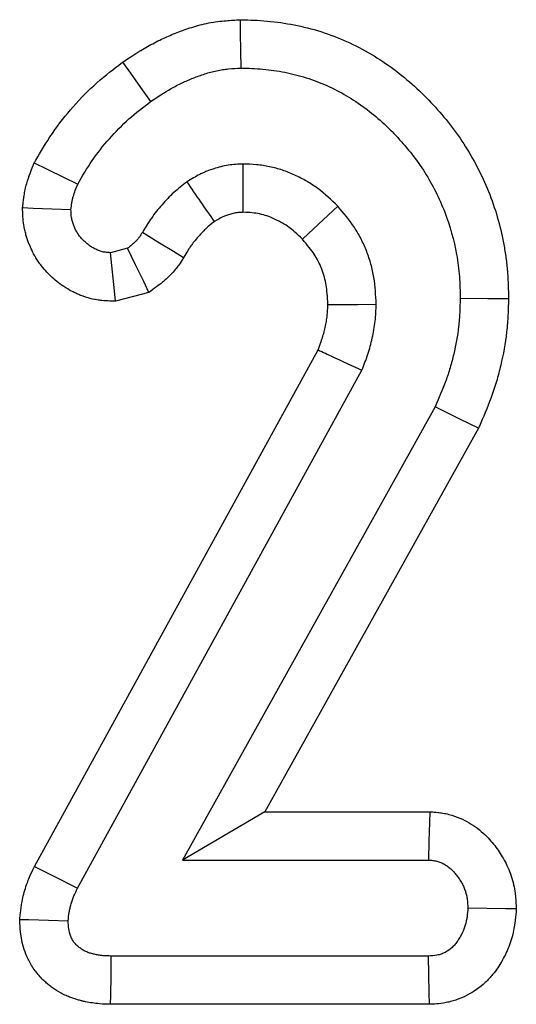
# Model space of a CAD drawing. Units: millimetres. Extents: x -83 to 664, y -32 to 370.
# Drawn here: x 189 to 191, y 252 to 255 of the extents above; entities that cross this region are included whole.
import ezdxf

# ---------------------------------------------------------------- set-up
doc = ezdxf.new("R2010")
doc.units = ezdxf.units.MM

msp = doc.modelspace()

# ---------------------------------------------------------------- linework, layer by layer
at = {"color": 7, "linetype": 'Continuous', "lineweight": 25}
for p, q in [((189.821623, 254.237728), (189.763979, 254.222525)), ((189.893973, 254.08813), (189.781133, 254.05837)), ((189.506832, 252.149375), (190.465081, 253.894059)), ((189.652493, 252.075776), (190.613429, 253.825355)), ((190.860474, 253.701832), (190.007222, 252.170794)), ((191.006805, 253.629358), (190.28484, 252.333896)), ((190.28484, 252.333896), (190.007222, 252.170794)), ((190.28484, 252.333896), (190.842997, 252.333896)), ((190.007222, 252.170794), (190.83767, 252.170794)), ((190.83767, 251.84647), (189.766513, 251.84647)), ((190.841529, 251.683367), (189.764404, 251.683367))]:
    msp.add_line(p, q, dxfattribs=at)
at = {"color": 7, "linetype": 'Continuous', "lineweight": 25, "flags": 128}
for points in [[(190.201733, 255.009718), (190.202422, 254.964514), (190.203323, 254.905492), (190.204225, 254.84647)], [(189.804777, 254.865942), (189.831018, 254.829151), (189.865278, 254.781117), (189.899537, 254.733084)], [(189.506284, 254.525663), (189.551819, 254.503358), (189.602471, 254.478546), (189.653126, 254.453733)], [(190.212571, 254.358919), (190.212208, 254.438434), (190.211826, 254.522145)], [(189.466847, 254.374983), (189.502226, 254.373519), (189.566275, 254.370868), (189.630322, 254.368217)], [(190.412411, 254.268059), (190.433021, 254.28734), (190.482368, 254.333485), (190.531715, 254.379621)], [(190.010327, 254.205016), (189.976403, 254.226038), (189.924035, 254.258487), (189.871665, 254.290938)], [(189.893973, 254.08813), (189.876289, 254.124697), (189.848955, 254.181212), (189.821623, 254.237728)], [(189.781133, 254.05837), (189.77742, 254.093881), (189.7707, 254.158202), (189.763979, 254.222525)], [(191.108511, 254.066475), (191.038487, 254.066841), (190.945357, 254.067331)], [(190.498312, 254.047213), (190.536554, 254.047485), (190.599065, 254.047911), (190.661571, 254.048329)], [(191.006805, 253.629358), (190.944001, 253.660464), (190.860474, 253.701832)], [(190.842997, 252.333896), (190.841807, 252.297466), (190.839739, 252.234129), (190.83767, 252.170794)], [(189.506832, 252.149375), (189.568102, 252.118418), (189.652493, 252.075776)], [(191.134821, 252.00583), (191.098306, 252.006456), (191.034818, 252.007544), (190.971327, 252.008632)], [(189.457183, 251.970211), (189.487695, 251.969345), (189.554257, 251.96745), (189.62082, 251.965558)], [(189.764404, 251.683367), (189.764797, 251.713784), (189.765656, 251.780128), (189.766513, 251.84647)], [(190.841529, 251.683367), (190.840614, 251.721971), (190.839143, 251.78422), (190.83767, 251.84647)]]:
    msp.add_lwpolyline(points, dxfattribs=at)
at = {"color": 7, "linetype": 'Continuous', "lineweight": 25}
msp.add_arc((75.706336, 175.377691), 139.005363, 34.60830542, 34.67562278, dxfattribs=at)
for points, knots in [([(189.804777, 254.865943), (189.806265, 254.866932), (189.807753, 254.867921), (189.809241, 254.86891), (189.832163, 254.884149), (189.858247, 254.901657), (189.896569, 254.923357), (189.904536, 254.927675), (189.9203, 254.935831), (189.928186, 254.939727), (189.951827, 254.950915), (189.96756, 254.957706), (189.991004, 254.96707), (189.998715, 254.970035), (190.014937, 254.975987), (190.02336, 254.97893), (190.049612, 254.987466), (190.068438, 254.992778), (190.098831, 254.999181), (190.109357, 255.001019), (190.128964, 255.003862), (190.138303, 255.004938), (190.164864, 255.007532), (190.180635, 255.008446), (190.194404, 255.009276), (190.196846, 255.009424), (190.199289, 255.009571), (190.201732, 255.009718)], [-0.01623025, -0.01623025, -0.01623025, -0.01623025, 0, 0, 0, 0.25, 0.25, 0.3125, 0.3125, 0.375, 0.375, 0.5, 0.5, 0.5625, 0.5625, 0.625, 0.625, 0.75, 0.75, 0.8125, 0.8125, 0.875, 0.875, 1, 1, 1, 1.02217798, 1.02217798, 1.02217798, 1.02217798]), ([(190.201732, 255.009718), (190.204178, 255.009646), (190.206625, 255.009573), (190.209071, 255.0095), (190.233982, 255.00876), (190.262091, 255.008017), (190.324393, 255.002502), (190.354953, 254.997914), (190.413912, 254.986262), (190.443988, 254.978891), (190.504621, 254.959772), (190.533682, 254.948518), (190.58978, 254.923389), (190.617505, 254.909153), (190.671154, 254.877505), (190.696628, 254.860421), (190.745338, 254.824198), (190.768781, 254.804863), (190.813335, 254.764355), (190.834207, 254.743453), (190.873937, 254.70049), (190.893085, 254.678067), (190.929678, 254.631124), (190.947311, 254.606341), (190.980157, 254.554311), (190.994782, 254.528071), (191.021444, 254.475254), (191.033994, 254.447558), (191.067359, 254.36136), (191.0829, 254.304126), (191.096185, 254.230158), (191.098515, 254.215179), (191.102421, 254.184868), (191.104007, 254.169386), (191.107415, 254.123438), (191.107911, 254.095606), (191.108424, 254.07069), (191.108453, 254.069285), (191.108482, 254.06788), (191.108511, 254.066475)], [-0.00613731, -0.00613731, -0.00613731, -0.00613731, 0, 0, 0, 0.0625, 0.0625, 0.125, 0.125, 0.1875, 0.1875, 0.25, 0.25, 0.3125, 0.3125, 0.375, 0.375, 0.4375, 0.4375, 0.5, 0.5, 0.5625, 0.5625, 0.625, 0.625, 0.6875, 0.6875, 0.75, 0.75, 0.875, 0.875, 0.90625, 0.90625, 0.9375, 0.9375, 1, 1, 1, 1.00352482, 1.00352482, 1.00352482, 1.00352482]), ([(189.506285, 254.525663), (189.508222, 254.528997), (189.510159, 254.532332), (189.512096, 254.535666), (189.527834, 254.562754), (189.545443, 254.593352), (189.589643, 254.658093), (189.613473, 254.687925), (189.662323, 254.743264), (189.689, 254.770634), (189.747537, 254.822387), (189.775623, 254.843669), (189.800517, 254.862688), (189.801937, 254.863773), (189.803357, 254.864858), (189.804777, 254.865943)], [-0.03077494, -0.03077494, -0.03077494, -0.03077494, 0, 0, 0, 0.25, 0.25, 0.5, 0.5, 0.75, 0.75, 1, 1, 1, 1.01425986, 1.01425986, 1.01425986, 1.01425986]), ([(189.899537, 254.733083), (189.922464, 254.748325), (189.945392, 254.763567), (189.975245, 254.780471), (189.981278, 254.78374), (189.993469, 254.790048), (189.999625, 254.793091), (190.018255, 254.801907), (190.030891, 254.80737), (190.050088, 254.815038), (190.056527, 254.817512), (190.069478, 254.822264), (190.075991, 254.824535), (190.095647, 254.830926), (190.108906, 254.834621), (190.129032, 254.838861), (190.135783, 254.840043), (190.149352, 254.842011), (190.15617, 254.842805), (190.176689, 254.844809), (190.190457, 254.845639), (190.204224, 254.84647)], [0, 0, 0, 0, 0.25, 0.25, 0.3125, 0.3125, 0.375, 0.375, 0.5, 0.5, 0.5625, 0.5625, 0.625, 0.625, 0.75, 0.75, 0.8125, 0.8125, 0.875, 0.875, 1, 1, 1, 1]), ([(190.204224, 254.84647), (190.22914, 254.845729), (190.254057, 254.844988), (190.303662, 254.840597), (190.328351, 254.836914), (190.377268, 254.827247), (190.401497, 254.821271), (190.449015, 254.806287), (190.472307, 254.797292), (190.517802, 254.776913), (190.539998, 254.765508), (190.582919, 254.740189), (190.603657, 254.7263), (190.643652, 254.696558), (190.662902, 254.680689), (190.699771, 254.647168), (190.717406, 254.629529), (190.75124, 254.592941), (190.767425, 254.573975), (190.798066, 254.534667), (190.812516, 254.514325), (190.839114, 254.472192), (190.851279, 254.450413), (190.873741, 254.405914), (190.884017, 254.383184), (190.910996, 254.313483), (190.924182, 254.265184), (190.935197, 254.203853), (190.937111, 254.191533), (190.940296, 254.166817), (190.941566, 254.154421), (190.944329, 254.11717), (190.944843, 254.092251), (190.945356, 254.067331)], [0, 0, 0, 0, 0.0625, 0.0625, 0.125, 0.125, 0.1875, 0.1875, 0.25, 0.25, 0.3125, 0.3125, 0.375, 0.375, 0.4375, 0.4375, 0.5, 0.5, 0.5625, 0.5625, 0.625, 0.625, 0.6875, 0.6875, 0.75, 0.75, 0.875, 0.875, 0.90625, 0.90625, 0.9375, 0.9375, 1, 1, 1, 1]), ([(189.653126, 254.453733), (189.668868, 254.480829), (189.68461, 254.507925), (189.719883, 254.559592), (189.739429, 254.584155), (189.78092, 254.631158), (189.802866, 254.653598), (189.849735, 254.695034), (189.874636, 254.714058), (189.899537, 254.733083)], [0, 0, 0, 0, 0.25, 0.25, 0.5, 0.5, 0.75, 0.75, 1, 1, 1, 1]), ([(189.466846, 254.374982), (189.467366, 254.379267), (189.467885, 254.383552), (189.468404, 254.387837), (189.469298, 254.395217), (189.470407, 254.404737), (189.473226, 254.422146), (189.474366, 254.428471), (189.477285, 254.442115), (189.479081, 254.449344), (189.488177, 254.481865), (189.496363, 254.501154), (189.501943, 254.514938), (189.50339, 254.518513), (189.504838, 254.522088), (189.506285, 254.525663)], [-0.14517612, -0.14517612, -0.14517612, -0.14517612, 0, 0, 0, 0.25, 0.25, 0.375, 0.375, 0.5, 0.5, 1, 1, 1, 1.12966765, 1.12966765, 1.12966765, 1.12966765]), ([(190.211826, 254.522145), (190.203416, 254.521785), (190.195006, 254.521424), (190.178251, 254.520239), (190.169905, 254.519414), (190.153341, 254.516841), (190.145121, 254.515111), (190.128816, 254.511003), (190.120729, 254.508627), (190.104703, 254.503455), (190.096767, 254.500642), (190.085062, 254.495978), (190.081193, 254.49435), (190.073534, 254.490928), (190.069746, 254.489133), (190.051025, 254.479719), (190.036725, 254.470844), (190.022425, 254.461968)], [0, 0, 0, 0, 0.125, 0.125, 0.25, 0.25, 0.375, 0.375, 0.5, 0.5, 0.625, 0.625, 0.6875, 0.6875, 0.75, 0.75, 1, 1, 1, 1]), ([(190.531716, 254.37962), (190.510034, 254.400506), (190.488351, 254.421391), (190.452227, 254.448143), (190.439598, 254.45631), (190.413535, 254.471332), (190.400102, 254.478188), (190.372801, 254.490775), (190.358918, 254.496486), (190.330506, 254.506127), (190.315986, 254.510071), (190.28659, 254.516232), (190.271714, 254.518446), (190.241834, 254.521133), (190.22683, 254.521639), (190.211826, 254.522145)], [0, 0, 0, 0, 0.25, 0.25, 0.375, 0.375, 0.5, 0.5, 0.625, 0.625, 0.75, 0.75, 0.875, 0.875, 1, 1, 1, 1]), ([(189.630322, 254.368218), (189.631216, 254.375596), (189.63211, 254.382974), (189.633884, 254.393932), (189.634548, 254.397567), (189.636091, 254.404782), (189.63698, 254.408361), (189.641948, 254.426122), (189.647537, 254.439928), (189.653126, 254.453733)], [0, 0, 0, 0, 0.25, 0.25, 0.375, 0.375, 0.5, 0.5, 1, 1, 1, 1]), ([(190.022425, 254.461968), (190.007218, 254.450298), (189.992011, 254.438628), (189.970832, 254.419303), (189.964036, 254.412567), (189.950814, 254.398714), (189.944387, 254.391596), (189.931748, 254.37718), (189.925546, 254.369871), (189.913561, 254.354944), (189.907778, 254.347325), (189.891324, 254.323843), (189.881495, 254.30739), (189.871665, 254.290938)], [0, 0, 0, 0, 0.25, 0.25, 0.375, 0.375, 0.5, 0.5, 0.625, 0.625, 0.75, 0.75, 1, 1, 1, 1]), ([(189.781132, 254.05837), (189.772715, 254.058788), (189.764299, 254.059206), (189.755883, 254.059624), (189.751309, 254.059851), (189.744175, 254.060143), (189.729611, 254.061564), (189.724111, 254.062214), (189.711866, 254.064157), (189.704795, 254.065547), (189.685079, 254.070356), (189.673692, 254.074259), (189.658922, 254.080106), (189.65438, 254.082061), (189.64599, 254.085867), (189.642091, 254.087733), (189.629879, 254.093884), (189.621558, 254.0985), (189.604746, 254.108986), (189.596087, 254.115029), (189.580592, 254.127044), (189.573548, 254.133102), (189.560657, 254.145029), (189.555046, 254.150613), (189.543034, 254.163458), (189.536783, 254.170633), (189.52734, 254.182782), (189.524183, 254.187063), (189.51792, 254.196124), (189.514806, 254.200941), (189.506383, 254.214855), (189.501696, 254.223799), (189.495691, 254.236472), (189.49386, 254.240575), (189.490486, 254.248514), (189.488963, 254.252282), (189.484286, 254.26449), (189.481199, 254.273456), (189.477008, 254.288298), (189.475685, 254.293477), (189.473276, 254.304312), (189.472167, 254.310167), (189.467885, 254.337346), (189.467682, 254.352938), (189.467337, 254.362041), (189.467173, 254.366355), (189.46701, 254.370668), (189.466846, 254.374982)], [-0.11500543, -0.11500543, -0.11500543, -0.11500543, 0, 0, 0, 0.0625, 0.0625, 0.09375, 0.09375, 0.125, 0.125, 0.1875, 0.1875, 0.21875, 0.21875, 0.25, 0.25, 0.3125, 0.3125, 0.375, 0.375, 0.4375, 0.4375, 0.5, 0.5, 0.5625, 0.5625, 0.59375, 0.59375, 0.625, 0.625, 0.6875, 0.6875, 0.71875, 0.71875, 0.75, 0.75, 0.8125, 0.8125, 0.84375, 0.84375, 0.875, 0.875, 1, 1, 1, 1.05923469, 1.05923469, 1.05923469, 1.05923469]), ([(189.763979, 254.222525), (189.759407, 254.222753), (189.754836, 254.22298), (189.74804, 254.223643), (189.745785, 254.223918), (189.741305, 254.224628), (189.739081, 254.225068), (189.732469, 254.226681), (189.728136, 254.228124), (189.72176, 254.230648), (189.719655, 254.23155), (189.715488, 254.23344), (189.713425, 254.234427), (189.707308, 254.237508), (189.703326, 254.239727), (189.695609, 254.244541), (189.691879, 254.247142), (189.68469, 254.252717), (189.681226, 254.255681), (189.674528, 254.261879), (189.671286, 254.265106), (189.665046, 254.271778), (189.662059, 254.275233), (189.657868, 254.280624), (189.65652, 254.282456), (189.653936, 254.286195), (189.652702, 254.288103), (189.649171, 254.293936), (189.64704, 254.297965), (189.644109, 254.30415), (189.643176, 254.306235), (189.641389, 254.310442), (189.640531, 254.312562), (189.638078, 254.318968), (189.636606, 254.323297), (189.634749, 254.329872), (189.634189, 254.332076), (189.633203, 254.33651), (189.632779, 254.33874), (189.631015, 254.349944), (189.630668, 254.359081), (189.630322, 254.368218)], [0, 0, 0, 0, 0.0625, 0.0625, 0.09375, 0.09375, 0.125, 0.125, 0.1875, 0.1875, 0.21875, 0.21875, 0.25, 0.25, 0.3125, 0.3125, 0.375, 0.375, 0.4375, 0.4375, 0.5, 0.5, 0.5625, 0.5625, 0.59375, 0.59375, 0.625, 0.625, 0.6875, 0.6875, 0.71875, 0.71875, 0.75, 0.75, 0.8125, 0.8125, 0.84375, 0.84375, 0.875, 0.875, 1, 1, 1, 1]), ([(190.661572, 254.048328), (190.660045, 254.078728), (190.658518, 254.109128), (190.651184, 254.154013), (190.647881, 254.168856), (190.639723, 254.198156), (190.63487, 254.212612), (190.623787, 254.24099), (190.617557, 254.254911), (190.603681, 254.281977), (190.596034, 254.295121), (190.570912, 254.333028), (190.551314, 254.356324), (190.531716, 254.37962)], [0, 0, 0, 0, 0.25, 0.25, 0.375, 0.375, 0.5, 0.5, 0.625, 0.625, 0.75, 0.75, 1, 1, 1, 1]), ([(190.212571, 254.358919), (190.206923, 254.358663), (190.202105, 254.358416), (190.19277, 254.357756), (190.189201, 254.357353), (190.184114, 254.356563), (190.18082, 254.355906), (190.172812, 254.353888), (190.167873, 254.352456), (190.157748, 254.349188), (190.153244, 254.347572), (190.147372, 254.345232), (190.145562, 254.344467), (190.142234, 254.342981), (190.140838, 254.34232), (190.134065, 254.338914), (190.126066, 254.334231), (190.115263, 254.327602)], [0.032442676, 0.032442676, 0.032442676, 0.032442676, 0.125, 0.125, 0.25, 0.25, 0.375, 0.375, 0.5, 0.5, 0.625, 0.625, 0.6875, 0.6875, 0.75, 0.75, 0.958310073, 0.958310073, 0.958310073, 0.958310073]), ([(190.412411, 254.26806), (190.393563, 254.286099), (190.378923, 254.299471), (190.360718, 254.312953), (190.353334, 254.317775), (190.336903, 254.327245), (190.327711, 254.331961), (190.308619, 254.340763), (190.300119, 254.344201), (190.284482, 254.349507), (190.27627, 254.351749), (190.259394, 254.355286), (190.251044, 254.356544), (190.234557, 254.358027), (190.224687, 254.358483), (190.212571, 254.358919)], [0.024008733, 0.024008733, 0.024008733, 0.024008733, 0.25, 0.25, 0.375, 0.375, 0.5, 0.5, 0.625, 0.625, 0.75, 0.75, 0.875, 0.875, 0.982144871, 0.982144871, 0.982144871, 0.982144871]), ([(190.115263, 254.327602), (190.103194, 254.318274), (190.094221, 254.311093), (190.084086, 254.301846), (190.07994, 254.297772), (190.070886, 254.288286), (190.065869, 254.28275), (190.055549, 254.270979), (190.050879, 254.265455), (190.042591, 254.255132), (190.03908, 254.250485), (190.02944, 254.236728), (190.021516, 254.223746), (190.011682, 254.207286), (190.01123, 254.20653), (190.010778, 254.205773), (190.010327, 254.205017)], [0.03647041, 0.03647041, 0.03647041, 0.03647041, 0.25, 0.25, 0.375, 0.375, 0.5, 0.5, 0.625, 0.625, 0.75, 0.75, 1, 1, 1, 1.011488453, 1.011488453, 1.011488453, 1.011488453]), ([(189.871665, 254.290938), (189.868326, 254.285738), (189.864986, 254.280539), (189.859645, 254.273046), (189.85781, 254.270599), (189.853973, 254.265858), (189.851967, 254.263568), (189.84565, 254.256973), (189.841068, 254.252919), (189.831531, 254.245153), (189.826577, 254.24144), (189.821623, 254.237728)], [0, 0, 0, 0, 0.25, 0.25, 0.375, 0.375, 0.5, 0.5, 0.75, 0.75, 1, 1, 1, 1]), ([(190.498313, 254.047213), (190.496892, 254.074359), (190.495357, 254.096252), (190.491198, 254.121704), (190.489224, 254.130605), (190.484127, 254.148913), (190.481025, 254.158187), (190.473779, 254.176742), (190.469783, 254.18564), (190.461175, 254.20243), (190.456644, 254.210201), (190.442769, 254.231137), (190.429402, 254.247751), (190.412411, 254.26806)], [0.019663955, 0.019663955, 0.019663955, 0.019663955, 0.25, 0.25, 0.375, 0.375, 0.5, 0.5, 0.625, 0.625, 0.75, 0.75, 0.97611271, 0.97611271, 0.97611271, 0.97611271]), ([(190.010327, 254.205017), (190.00985, 254.204275), (190.009374, 254.203533), (190.008897, 254.202791), (190.005556, 254.197589), (190.000872, 254.190177), (189.99093, 254.176228), (189.987117, 254.17111), (189.978235, 254.160135), (189.972864, 254.153992), (189.957194, 254.137634), (189.947486, 254.129238), (189.9311, 254.115894), (189.924387, 254.11092), (189.91943, 254.107205), (189.910945, 254.100847), (189.902459, 254.094489), (189.893974, 254.08813)], [-0.03564846, -0.03564846, -0.03564846, -0.03564846, 0, 0, 0, 0.25, 0.25, 0.375, 0.375, 0.5, 0.5, 0.75, 0.75, 1, 1, 1, 1.42796587, 1.42796587, 1.42796587, 1.42796587]), ([(190.945356, 254.067331), (190.944865, 254.051563), (190.944375, 254.035796), (190.942778, 254.004317), (190.94167, 253.988607), (190.936507, 253.941646), (190.930716, 253.910566), (190.919768, 253.864512), (190.915729, 253.849258), (190.906779, 253.819027), (190.901867, 253.804051), (190.885697, 253.75966), (190.873086, 253.730747), (190.860474, 253.701833)], [0, 0, 0, 0, 0.125, 0.125, 0.25, 0.25, 0.5, 0.5, 0.625, 0.625, 0.75, 0.75, 1, 1, 1, 1]), ([(190.465081, 253.894059), (190.470248, 253.907635), (190.474706, 253.919669), (190.48036, 253.93684), (190.482281, 253.943224), (190.485947, 253.956571), (190.487643, 253.963379), (190.490758, 253.977238), (190.49215, 253.984152), (190.494403, 253.99711), (190.495289, 254.003269), (190.496582, 254.014908), (190.497065, 254.021156), (190.497795, 254.034304), (190.498055, 254.040479), (190.498313, 254.047213)], [0.049362666, 0.049362666, 0.049362666, 0.049362666, 0.25, 0.25, 0.375, 0.375, 0.5, 0.5, 0.625, 0.625, 0.75, 0.75, 0.875, 0.875, 0.968017885, 0.968017885, 0.968017885, 0.968017885]), ([(190.61343, 253.825355), (190.620281, 253.843219), (190.627132, 253.861084), (190.636099, 253.888317), (190.638857, 253.897473), (190.643924, 253.915916), (190.646234, 253.925202), (190.650431, 253.943876), (190.652328, 253.953262), (190.655607, 253.972115), (190.656986, 253.981581), (190.659096, 254.000578), (190.659805, 254.010108), (190.660865, 254.029202), (190.661218, 254.038765), (190.661572, 254.048328)], [0, 0, 0, 0, 0.25, 0.25, 0.375, 0.375, 0.5, 0.5, 0.625, 0.625, 0.75, 0.75, 0.875, 0.875, 1, 1, 1, 1]), ([(191.108511, 254.066475), (191.108467, 254.06507), (191.108423, 254.063665), (191.10838, 254.06226), (191.107889, 254.046492), (191.107376, 254.029661), (191.105563, 253.993923), (191.104241, 253.97484), (191.097742, 253.915713), (191.090676, 253.87823), (191.077808, 253.824097), (191.073017, 253.805982), (191.062277, 253.769705), (191.056273, 253.751397), (191.03664, 253.697499), (191.022584, 253.665533), (191.009974, 253.636625), (191.008918, 253.634203), (191.007861, 253.63178), (191.006805, 253.629358)], [-0.01113645, -0.01113645, -0.01113645, -0.01113645, 0, 0, 0, 0.125, 0.125, 0.25, 0.25, 0.5, 0.5, 0.625, 0.625, 0.75, 0.75, 1, 1, 1, 1.02094738, 1.02094738, 1.02094738, 1.02094738]), ([(190.465081, 253.894059), (190.481556, 253.886448), (190.498027, 253.87883), (190.514496, 253.871207), (190.547482, 253.855937), (190.580456, 253.840647), (190.61343, 253.825355)], [0.00026606132, 0.00026606132, 0.00026606132, 0.00026606132, 0.00089166224, 0.00089166224, 0.00089166224, 0.00214473404, 0.00214473404, 0.00214473404, 0.00214473404]), ([(190.842996, 252.333896), (190.844769, 252.333781), (190.846541, 252.333665), (190.848313, 252.333549), (190.853158, 252.333232), (190.86051, 252.332811), (190.875294, 252.33115), (190.880849, 252.330413), (190.893162, 252.328292), (190.900192, 252.326827), (190.920547, 252.321596), (190.932931, 252.317205), (190.955599, 252.307503), (190.965742, 252.302289), (190.985255, 252.290859), (190.994601, 252.284606), (191.01242, 252.27113), (191.020999, 252.263777), (191.036274, 252.249228), (191.043085, 252.241981), (191.055355, 252.227873), (191.060712, 252.221162), (191.071028, 252.207365), (191.075945, 252.200289), (191.085275, 252.185811), (191.08962, 252.178544), (191.098146, 252.163025), (191.102359, 252.154684), (191.110377, 252.1367), (191.11425, 252.126837), (191.120863, 252.106766), (191.123528, 252.096903), (191.127825, 252.077626), (191.129474, 252.068074), (191.13308, 252.041039), (191.133669, 252.027091), (191.134191, 252.017457), (191.134401, 252.013582), (191.134611, 252.009706), (191.134821, 252.00583)], [-0.0228656, -0.0228656, -0.0228656, -0.0228656, 0, 0, 0, 0.0625, 0.0625, 0.09375, 0.09375, 0.125, 0.125, 0.1875, 0.1875, 0.25, 0.25, 0.3125, 0.3125, 0.375, 0.375, 0.4375, 0.4375, 0.5, 0.5, 0.5625, 0.5625, 0.625, 0.625, 0.6875, 0.6875, 0.75, 0.75, 0.8125, 0.8125, 0.875, 0.875, 1, 1, 1, 1.05028783, 1.05028783, 1.05028783, 1.05028783]), ([(190.83767, 252.170794), (190.842513, 252.170477), (190.847356, 252.170161), (190.854555, 252.169352), (190.856944, 252.169027), (190.861689, 252.168209), (190.864044, 252.167715), (190.871047, 252.165915), (190.875629, 252.164317), (190.884548, 252.160499), (190.888884, 252.158285), (190.897243, 252.153389), (190.90127, 252.150697), (190.908976, 252.144868), (190.912652, 252.141727), (190.919648, 252.135064), (190.922973, 252.131547), (190.929323, 252.124245), (190.932351, 252.120465), (190.938138, 252.112724), (190.940895, 252.108756), (190.946128, 252.100637), (190.948605, 252.096486), (190.953262, 252.088009), (190.955435, 252.083683), (190.959372, 252.074855), (190.961134, 252.070351), (190.964158, 252.061173), (190.965429, 252.056501), (190.967534, 252.047059), (190.968366, 252.042289), (190.970282, 252.027929), (190.970804, 252.01828), (190.971327, 252.008632)], [0, 0, 0, 0, 0.0625, 0.0625, 0.09375, 0.09375, 0.125, 0.125, 0.1875, 0.1875, 0.25, 0.25, 0.3125, 0.3125, 0.375, 0.375, 0.4375, 0.4375, 0.5, 0.5, 0.5625, 0.5625, 0.625, 0.625, 0.6875, 0.6875, 0.75, 0.75, 0.8125, 0.8125, 0.875, 0.875, 1, 1, 1, 1]), ([(189.457184, 251.970212), (189.457715, 251.974851), (189.458247, 251.979491), (189.458779, 251.98413), (189.45988, 251.99374), (189.461199, 252.005727), (189.464626, 252.027162), (189.466021, 252.034884), (189.469627, 252.05142), (189.471961, 252.060545), (189.479439, 252.085621), (189.485025, 252.100056), (189.495501, 252.124976), (189.500403, 252.135485), (189.504473, 252.14428), (189.505259, 252.145978), (189.506045, 252.147677), (189.506831, 252.149375)], [-0.12069218, -0.12069218, -0.12069218, -0.12069218, 0, 0, 0, 0.25, 0.25, 0.375, 0.375, 0.5, 0.5, 0.75, 0.75, 1, 1, 1, 1.04828003, 1.04828003, 1.04828003, 1.04828003]), ([(189.62082, 251.965558), (189.621922, 251.975165), (189.623023, 251.984772), (189.6253, 251.999012), (189.626163, 252.00373), (189.628201, 252.01308), (189.629387, 252.017709), (189.633485, 252.031448), (189.636885, 252.040424), (189.644355, 252.058193), (189.648424, 252.066985), (189.652493, 252.075777)], [0, 0, 0, 0, 0.25, 0.25, 0.375, 0.375, 0.5, 0.5, 0.75, 0.75, 1, 1, 1, 1]), ([(190.971327, 252.008632), (190.970461, 251.998859), (190.969595, 251.989086), (190.967586, 251.974598), (190.966798, 251.969797), (190.964867, 251.960281), (190.963722, 251.955566), (190.959592, 251.941593), (190.955955, 251.932501), (190.949474, 251.919309), (190.947143, 251.914986), (190.942187, 251.906505), (190.939565, 251.902347), (190.934073, 251.894219), (190.931195, 251.890254), (190.925044, 251.882688), (190.921769, 251.879087), (190.911153, 251.869066), (190.90304, 251.86342), (190.889979, 251.856671), (190.885475, 251.854712), (190.878563, 251.852271), (190.876233, 251.851541), (190.871533, 251.850257), (190.869163, 251.849705), (190.857236, 251.847396), (190.847453, 251.846933), (190.83767, 251.84647)], [0, 0, 0, 0, 0.125, 0.125, 0.1875, 0.1875, 0.25, 0.25, 0.375, 0.375, 0.4375, 0.4375, 0.5, 0.5, 0.5625, 0.5625, 0.625, 0.625, 0.75, 0.75, 0.8125, 0.8125, 0.84375, 0.84375, 0.875, 0.875, 1, 1, 1, 1]), ([(191.134821, 252.00583), (191.134478, 252.001964), (191.134135, 251.998098), (191.133793, 251.994232), (191.132926, 251.984456), (191.131893, 251.972033), (191.128771, 251.949519), (191.127455, 251.941366), (191.123899, 251.923842), (191.121582, 251.914232), (191.113117, 251.885588), (191.105989, 251.867998), (191.094042, 251.843681), (191.089845, 251.835915), (191.081137, 251.82101), (191.076762, 251.814071), (191.067171, 251.799875), (191.061518, 251.791999), (191.047823, 251.775156), (191.039668, 251.766087), (191.011218, 251.739233), (190.990774, 251.725163), (190.958414, 251.708444), (190.947089, 251.703496), (190.929219, 251.697186), (190.923115, 251.695269), (190.910607, 251.691852), (190.904016, 251.690321), (190.872805, 251.684279), (190.855095, 251.684009), (190.845383, 251.68355), (190.844098, 251.683489), (190.842813, 251.683428), (190.841528, 251.683367)], [-0.04943578, -0.04943578, -0.04943578, -0.04943578, 0, 0, 0, 0.125, 0.125, 0.1875, 0.1875, 0.25, 0.25, 0.375, 0.375, 0.4375, 0.4375, 0.5, 0.5, 0.5625, 0.5625, 0.625, 0.625, 0.75, 0.75, 0.8125, 0.8125, 0.84375, 0.84375, 0.875, 0.875, 1, 1, 1, 1.01654191, 1.01654191, 1.01654191, 1.01654191]), ([(189.764403, 251.683367), (189.7637, 251.683385), (189.762997, 251.683404), (189.762294, 251.683422), (189.753321, 251.683654), (189.741374, 251.683881), (189.719061, 251.685685), (189.710635, 251.686606), (189.694518, 251.688976), (189.686651, 251.69041), (189.675143, 251.69287), (189.671356, 251.693742), (189.66388, 251.695578), (189.6603, 251.696508), (189.648578, 251.69976), (189.639592, 251.702513), (189.624534, 251.708197), (189.619253, 251.710354), (189.608243, 251.715333), (189.602385, 251.718241), (189.586173, 251.727063), (189.576663, 251.733235), (189.564035, 251.742332), (189.560097, 251.745341), (189.552704, 251.751247), (189.548985, 251.754344), (189.536968, 251.764971), (189.528154, 251.773544), (189.514655, 251.789466), (189.510011, 251.795461), (189.501723, 251.807294), (189.497999, 251.813186), (189.487908, 251.830646), (189.482613, 251.841984), (189.469712, 251.874647), (189.464752, 251.895608), (189.459069, 251.933248), (189.458498, 251.947285), (189.457985, 251.956225), (189.457718, 251.960887), (189.457451, 251.965549), (189.457184, 251.970212)], [-0.0097963, -0.0097963, -0.0097963, -0.0097963, 0, 0, 0, 0.125, 0.125, 0.1875, 0.1875, 0.25, 0.25, 0.28125, 0.28125, 0.3125, 0.3125, 0.375, 0.375, 0.40625, 0.40625, 0.4375, 0.4375, 0.5, 0.5, 0.53125, 0.53125, 0.5625, 0.5625, 0.625, 0.625, 0.65625, 0.65625, 0.6875, 0.6875, 0.75, 0.75, 0.875, 0.875, 1, 1, 1, 1.06519133, 1.06519133, 1.06519133, 1.06519133]), ([(189.766513, 251.84647), (189.757538, 251.846702), (189.748563, 251.846934), (189.73518, 251.848016), (189.730732, 251.848507), (189.721875, 251.84981), (189.717464, 251.850611), (189.710883, 251.852018), (189.708695, 251.852521), (189.704331, 251.853593), (189.702154, 251.85416), (189.695649, 251.855964), (189.691351, 251.857311), (189.685059, 251.859686), (189.682987, 251.860537), (189.678911, 251.862381), (189.676907, 251.863376), (189.671013, 251.866583), (189.667231, 251.869008), (189.661757, 251.872952), (189.659966, 251.874317), (189.656445, 251.87713), (189.654714, 251.878575), (189.649655, 251.88305), (189.646459, 251.886218), (189.642117, 251.89134), (189.640746, 251.893111), (189.638176, 251.896781), (189.636973, 251.898677), (189.6336, 251.904513), (189.631665, 251.9086), (189.626704, 251.921162), (189.624522, 251.929922), (189.621848, 251.947635), (189.621334, 251.956596), (189.62082, 251.965558)], [0, 0, 0, 0, 0.125, 0.125, 0.1875, 0.1875, 0.25, 0.25, 0.28125, 0.28125, 0.3125, 0.3125, 0.375, 0.375, 0.40625, 0.40625, 0.4375, 0.4375, 0.5, 0.5, 0.53125, 0.53125, 0.5625, 0.5625, 0.625, 0.625, 0.65625, 0.65625, 0.6875, 0.6875, 0.75, 0.75, 0.875, 0.875, 1, 1, 1, 1])]:
    msp.add_open_spline(points, degree=3, knots=knots, dxfattribs=at)

doc.saveas('drawing.dxf')
